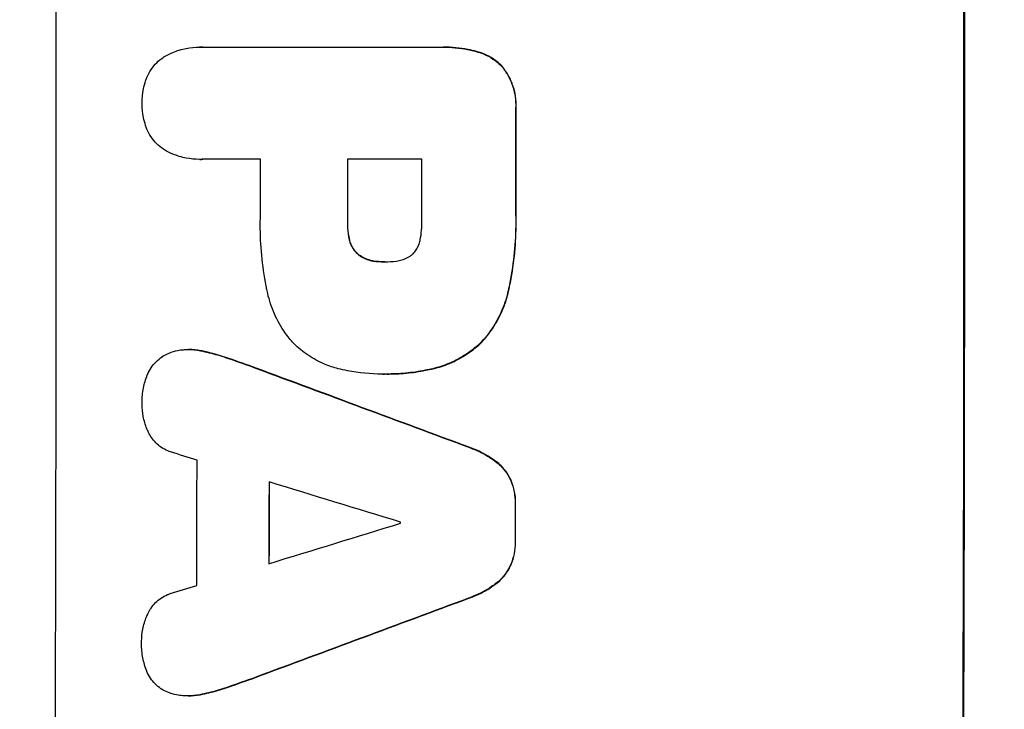
# Model space of a CAD drawing. Units: millimetres. Extents: x -4875 to 5663, y -3692 to 4503.
# Drawn here: x -2807 to -2694, y 478 to 558 of the extents above; entities that cross this region are included whole.
import ezdxf

# ---------------------------------------------------------------- set-up
doc = ezdxf.new("R2010")
doc.units = ezdxf.units.MM
doc.header["$LTSCALE"] = 20
doc.linetypes.add('HIDDEN', pattern=[9.525, 6.35, -3.175])
doc.layers.add('2d', color=230, linetype='Continuous')
doc.layers.add('AS-Free_Space_Hatch', color=31, linetype='HIDDEN')

msp = doc.modelspace()

# ---------------------------------------------------------------- hatches: boundary and pattern name
at = {"layer": 'AS-Free_Space_Hatch'}
h = msp.add_hatch(dxfattribs=at)
h.set_pattern_fill('ANSI31', color=256, scale=100)
h.set_pattern_definition([(45, (-2874.98, 1541), (-224.506, 224.506), [])])
edge = h.paths.add_edge_path()
edge.add_arc((-19, 541), 1000, 70.09358, 90, ccw=False)
edge.add_line((321.48, 1481.25), (-191.23, 2369.3))
edge.add_arc((674.79, 2869.3), 1000, 30, 210, ccw=False)
edge.add_line((1540.82, 3369.3), (2416.55, 1852.5))
edge.add_arc((1550.52, 1352.5), 1000, -32.7517, 30, ccw=False)
edge.add_arc((1550.52, 270.5), 1000, 30, 32.75161, ccw=False)
edge.add_arc((1550.52, 270.5), 1000, 27.91416, 30, ccw=False)
edge.add_line((2434.17, 738.65), (2559.25, 510.64))
edge.add_line((2559.25, 510.64), (3857.08, 169.43))
edge.add_arc((3618.24, -801.63), 1000, 30, 76.18153, ccw=False)
edge.add_arc((3618.24, -801.63), 1000, -105.55207, 30, ccw=False)
edge.add_line((3350.12, -1765.02), (2705.51, -1585.62))
edge.add_line((2705.51, -1585.62), (2042.22, -1407.89))
edge.add_arc((2629.82, 603.34), 2095.3, 211.7064, 253.71384, ccw=False)
edge.add_line((847.23, -497.89), (707.09, -266.75))
edge.add_arc((1550.52, 270.5), 1000, 210, 212.49635, ccw=False)
edge.add_arc((1550.52, 270.5), 1000, 207.44037, 210, ccw=False)
edge.add_arc((-19, 541), 1000, 270, 313.00239, ccw=False)
edge.add_line((-19, -459), (-2874.98, -459))
edge.add_arc((-2874.98, 541), 1000, 90, 270, ccw=False)
edge.add_line((-2874.98, 1541), (-19, 1541))

# ---------------------------------------------------------------- linework, layer by layer
at = {"layer": '2d'}
for p, q in [((-2786.51, 554.68), (-2786.56, 554.68)), ((-2786.23, 554.67), (-2758.73, 554.67)), ((-2758.35, 554.68), (-2758.4, 554.68)), ((-2754.56, 554.17), (-2754.61, 554.17)), ((-2751.65, 552.51), (-2751.7, 552.51)), ((-2749.99, 547.56), (-2750.05, 547.56)), ((-2786.5, 541.7), (-2786.55, 541.7)), ((-2779.52, 541.71), (-2786.23, 541.71)), ((-2760.86, 541.71), (-2769.47, 541.71)), ((-2749.99, 535.53), (-2750.05, 535.53)), ((-2769.42, 534.35), (-2769.47, 534.35)), ((-2769.21, 532.39), (-2769.26, 532.39)), ((-2768.26, 530.77), (-2768.31, 530.77)), ((-2766.46, 529.95), (-2766.51, 529.95)), ((-2765.19, 529.85), (-2765.25, 529.85)), ((-2750.85, 526.51), (-2750.9, 526.51)), ((-2753.96, 520.56), (-2754.02, 520.56)), ((-2787.78, 519.71), (-2787.83, 519.71)), ((-2786.13, 519.52), (-2786.18, 519.52)), ((-2783.16, 518.68), (-2783.21, 518.68)), ((-2780.02, 517.57), (-2780.07, 517.57)), ((-2759.55, 517.5), (-2759.61, 517.5)), ((-2765.39, 516.88), (-2765.44, 516.88)), ((-2764.93, 516.88), (-2764.99, 516.88)), ((-2755.4, 508.42), (-2755.45, 508.42)), ((-2752.31, 506.77), (-2752.36, 506.77)), ((-2750.57, 504.6), (-2750.62, 504.6)), ((-2750.04, 501.83), (-2750.1, 501.83)), ((-2750.05, 497.53), (-2750.1, 497.53)), ((-2750.59, 494.78), (-2750.64, 494.78)), ((-2752.34, 492.61), (-2752.39, 492.61)), ((-2755.43, 490.96), (-2755.49, 490.96)), ((-2780.09, 481.8), (-2780.14, 481.8)), ((-2783.23, 480.69), (-2783.29, 480.69)), ((-2787.88, 479.66), (-2787.93, 479.66)), ((-2786.21, 479.85), (-2786.26, 479.85))]:
    msp.add_line(p, q, dxfattribs=at)
for centre, major_axis, ratio, start_param, end_param in [((-2860.62, 541), (0, 1099), 0.052336, 4.575789, 4.848989), ((-2755.77, 541), (0, 1099), 0.052336, 4.575789, 4.848989), ((-2807.51, 541), (0, 1099), 0.052336, 4.707415, 4.718362), ((-2836.99, 541), (0, 1098), 0.052336, 4.706972, 4.713032), ((-2826.94, 541), (0, 1099), 0.052336, 4.706337, 4.713031), ((-2818.33, 541), (0, 1098), 0.052336, 4.706917, 4.713032), ((-2900.6, 541), (-2958.62, 1098.84), 0.006346, 4.665651, 4.67398), ((-2952.6, 541), (-3490.24, 1097.88), 0.004713, 4.666361, 4.66724), ((-2844.28, 541), (0, 1098), 0.052336, 4.668151, 4.681344), ((-2955.49, 541), (-3587.26, 1097.88), 0.004483, 4.660168, 4.66441), ((-2835.96, 541), (0, 1099), 0.052336, 4.670491, 4.679073), ((-2807.52, 541), (0, 1099), 0.052336, 4.672823, 4.676742), ((-2686.29, 541), (3569.22, 1097.88), 0.004525, 4.685147, 4.689411), ((-2820.75, 541), (0, 1098), 0.052336, 4.674702, 4.674816), ((-2687.65, 541), (3542.06, 1097.88), 0.004588, 4.682086, 4.682953), ((-2678.31, 541), (2956.43, 1098.84), 0.006354, 4.675594, 4.683937)]:
    msp.add_ellipse(centre, major_axis=major_axis, ratio=ratio, start_param=start_param, end_param=end_param, dxfattribs=at)
at = {"layer": '2d', "extrusion": (0, 0, -1)}
for centre, major_axis, ratio, start_param, end_param in [((-2755.77, 541), (0, 1100), 0.052336, 1.434322, 1.707271), ((-2807.51, 541), (0, 1098), 0.052336, 1.564818, 1.575775), ((-2826.94, 541), (0, 1098), 0.052336, 1.570154, 1.576854), ((-2900.6, 541), (-2955.93, 1097.84), 0.006346, 1.609225, 1.617561), ((-2835.96, 541), (0, 1098), 0.052336, 1.604128, 1.612748), ((-2807.52, 541), (0, 1098), 0.052336, 1.606476, 1.610398), ((-2678.31, 541), (2953.73, 1097.84), 0.006354, 1.59929, 1.60764)]:
    msp.add_ellipse(centre, major_axis=major_axis, ratio=ratio, start_param=start_param, end_param=end_param, dxfattribs=at)
at = {"layer": '2d'}
for points, knots in [([(-2790.61, 553.58), (-2790.3, 553.77), (-2789.98, 553.93), (-2789.15, 554.27), (-2788.63, 554.43), (-2787.59, 554.63), (-2787.07, 554.68), (-2786.56, 554.68), (-2786.45, 554.68), (-2786.34, 554.68), (-2786.23, 554.67)], [-4.060716, -4.060716, -4.060716, -4.060716, -3.039232, -3.039232, -1.519616, -1.519616, 0, 0, 0, 0.324666, 0.324666, 0.324666, 0.324666]), ([(-2786.18, 554.67), (-2786.29, 554.68), (-2786.4, 554.68), (-2786.51, 554.68), (-2786.51, 554.68), (-2786.51, 554.68), (-2786.51, 554.68)], [-0.3246661, -0.3246661, -0.3246661, -0.3246661, 0, 0, 0, 0, 0, 0, 0]), ([(-2758.73, 554.67), (-2758.62, 554.67), (-2758.51, 554.68), (-2758.4, 554.68), (-2757.49, 554.68), (-2756.54, 554.59), (-2755.27, 554.34), (-2754.94, 554.26), (-2754.61, 554.17)], [-0.321666, -0.321666, -0.321666, -0.321666, 0, 0, 0, 2.752515, 2.752515, 3.714004, 3.714004, 3.714004, 3.714004]), ([(-2754.56, 554.17), (-2754.89, 554.26), (-2755.22, 554.34), (-2756.49, 554.59), (-2757.44, 554.68), (-2758.35, 554.68), (-2758.35, 554.68), (-2758.35, 554.68), (-2758.35, 554.68)], [-3.714005, -3.714005, -3.714005, -3.714005, -2.752519, -2.752519, 0, 0, 0, 0, 0, 0, 0]), ([(-2754.61, 554.17), (-2754.33, 554.1), (-2754.04, 554.01), (-2753.37, 553.73), (-2753, 553.53), (-2752.31, 553.06), (-2751.99, 552.8), (-2751.71, 552.51), (-2751.7, 552.51), (-2751.7, 552.51)], [1.546176, 1.546176, 1.546176, 1.546176, 2.391548, 2.391548, 3.587322, 3.587322, 4.783096, 4.783096, 4.791393, 4.791393, 4.791393, 4.791393]), ([(-2751.65, 552.51), (-2751.65, 552.51), (-2751.65, 552.51), (-2751.94, 552.8), (-2752.25, 553.06), (-2752.95, 553.53), (-2753.32, 553.73), (-2753.99, 554.01), (-2754.27, 554.1), (-2754.56, 554.17)], [33.473361, 33.473361, 33.473361, 33.473361, 33.481706, 33.481706, 34.677468, 34.677468, 35.873229, 35.873229, 36.718578, 36.718578, 36.718578, 36.718578]), ([(-2792.78, 550.77), (-2792.74, 550.9), (-2792.69, 551.03), (-2792.51, 551.48), (-2792.34, 551.8), (-2791.95, 552.37), (-2791.73, 552.64), (-2791.27, 553.1), (-2791, 553.32), (-2790.68, 553.54), (-2790.65, 553.56), (-2790.61, 553.58)], [25.400836, 25.400836, 25.400836, 25.400836, 25.792524, 25.792524, 26.784562, 26.784562, 27.7766, 27.7766, 28.768619, 28.768619, 28.88908, 28.88908, 28.88908, 28.88908]), ([(-2751.7, 552.51), (-2751.53, 552.31), (-2751.37, 552.09), (-2750.96, 551.49), (-2750.74, 551.08), (-2750.39, 550.22), (-2750.25, 549.78), (-2750.08, 548.88), (-2750.03, 548.43), (-2750.03, 547.85), (-2750.04, 547.71), (-2750.05, 547.56)], [5.759192, 5.759192, 5.759192, 5.759192, 6.53558, 6.53558, 7.842711, 7.842711, 9.149843, 9.149843, 10.456975, 10.456975, 10.884858, 10.884858, 10.884858, 10.884858]), ([(-2749.99, 547.56), (-2749.99, 547.71), (-2749.98, 547.85), (-2749.98, 548.43), (-2750.02, 548.88), (-2750.2, 549.78), (-2750.33, 550.22), (-2750.69, 551.08), (-2750.91, 551.49), (-2751.31, 552.09), (-2751.48, 552.31), (-2751.65, 552.51)], [30.942683, 30.942683, 30.942683, 30.942683, 31.370566, 31.370566, 32.677712, 32.677712, 33.984857, 33.984857, 35.292003, 35.292003, 36.06835, 36.06835, 36.06835, 36.06835]), ([(-2793.17, 548.19), (-2793.17, 548.23), (-2793.17, 548.26), (-2793.17, 548.8), (-2793.13, 549.32), (-2792.96, 550.15), (-2792.88, 550.46), (-2792.78, 550.77)], [36.154571, 36.154571, 36.154571, 36.154571, 36.260037, 36.260037, 37.770924, 37.770924, 38.682206, 38.682206, 38.682206, 38.682206]), ([(-2792.78, 545.61), (-2792.88, 545.92), (-2792.96, 546.23), (-2793.13, 547.05), (-2793.17, 547.57), (-2793.17, 548.11), (-2793.17, 548.15), (-2793.17, 548.19)], [33.421447, 33.421447, 33.421447, 33.421447, 34.336968, 34.336968, 35.829875, 35.829875, 35.954834, 35.954834, 35.954834, 35.954834]), ([(-2790.61, 542.79), (-2790.65, 542.82), (-2790.68, 542.84), (-2791.01, 543.06), (-2791.27, 543.28), (-2791.73, 543.74), (-2791.95, 544), (-2792.34, 544.58), (-2792.5, 544.89), (-2792.69, 545.34), (-2792.74, 545.47), (-2792.78, 545.61)], [18.603323, 18.603323, 18.603323, 18.603323, 18.733404, 18.733404, 19.719364, 19.719364, 20.705333, 20.705333, 21.691301, 21.691301, 22.093061, 22.093061, 22.093061, 22.093061]), ([(-2786.23, 541.71), (-2786.34, 541.7), (-2786.44, 541.7), (-2787.06, 541.7), (-2787.58, 541.75), (-2788.63, 541.95), (-2789.15, 542.11), (-2789.98, 542.45), (-2790.3, 542.61), (-2790.61, 542.79)], [24.107783, 24.107783, 24.107783, 24.107783, 24.42564, 24.42564, 25.952213, 25.952213, 27.478786, 27.478786, 28.49213, 28.49213, 28.49213, 28.49213]), ([(-2778.75, 526.51), (-2778.78, 526.69), (-2778.82, 526.87), (-2779.09, 528.24), (-2779.26, 529.43), (-2779.48, 531.79), (-2779.54, 532.96), (-2779.54, 534.42), (-2779.53, 534.74), (-2779.52, 535.05)], [158.427643, 158.427643, 158.427643, 158.427643, 158.956412, 158.956412, 162.412265, 162.412265, 165.868118, 165.868118, 166.806143, 166.806143, 166.806143, 166.806143]), ([(-2761.06, 532.39), (-2760.92, 533.13), (-2760.86, 533.88), (-2760.86, 534.73), (-2760.86, 534.86), (-2760.86, 534.99)], [51.844381, 51.844381, 51.844381, 51.844381, 54.016853, 54.016853, 54.404284, 54.404284, 54.404284, 54.404284]), ([(-2750.05, 535.53), (-2750.03, 535.15), (-2750.03, 534.77), (-2750.03, 533.26), (-2750.08, 532.11), (-2750.31, 529.79), (-2750.47, 528.63), (-2750.77, 527.15), (-2750.83, 526.83), (-2750.9, 526.51)], [53.051207, 53.051207, 53.051207, 53.051207, 54.193152, 54.193152, 57.580661, 57.580661, 60.968169, 60.968169, 61.900824, 61.900824, 61.900824, 61.900824]), ([(-2750.85, 526.51), (-2750.78, 526.83), (-2750.71, 527.15), (-2750.42, 528.63), (-2750.25, 529.79), (-2750.03, 532.11), (-2749.98, 533.26), (-2749.98, 534.77), (-2749.98, 535.15), (-2749.99, 535.53)], [154.880904, 154.880904, 154.880904, 154.880904, 155.813756, 155.813756, 159.20116, 159.20116, 162.588564, 162.588564, 163.73051, 163.73051, 163.73051, 163.73051]), ([(-2769.47, 534.35), (-2769.47, 534.29), (-2769.47, 534.22), (-2769.48, 533.69), (-2769.43, 533.21), (-2769.31, 532.62), (-2769.29, 532.5), (-2769.26, 532.39)], [10.951019, 10.951019, 10.951019, 10.951019, 11.140013, 11.140013, 12.532565, 12.532565, 12.875474, 12.875474, 12.875474, 12.875474]), ([(-2769.21, 532.39), (-2769.24, 532.5), (-2769.26, 532.62), (-2769.38, 533.21), (-2769.42, 533.69), (-2769.42, 534.22), (-2769.42, 534.29), (-2769.42, 534.35)], [31.684977, 31.684977, 31.684977, 31.684977, 32.027886, 32.027886, 33.420437, 33.420437, 33.609432, 33.609432, 33.609432, 33.609432]), ([(-2769.26, 532.39), (-2769.22, 532.22), (-2769.17, 532.06), (-2769.02, 531.7), (-2768.92, 531.51), (-2768.69, 531.17), (-2768.55, 531.01), (-2768.38, 530.83), (-2768.35, 530.8), (-2768.31, 530.77)], [5.529296, 5.529296, 5.529296, 5.529296, 6.011514, 6.011514, 6.612674, 6.612674, 7.213834, 7.213834, 7.35445, 7.35445, 7.35445, 7.35445]), ([(-2768.26, 530.77), (-2768.29, 530.8), (-2768.33, 530.83), (-2768.5, 531.01), (-2768.63, 531.17), (-2768.87, 531.51), (-2768.97, 531.7), (-2769.12, 532.06), (-2769.17, 532.22), (-2769.21, 532.39)], [11.882414, 11.882414, 11.882414, 11.882414, 12.023008, 12.023008, 12.624173, 12.624173, 13.225338, 13.225338, 13.707567, 13.707567, 13.707567, 13.707567]), ([(-2761.92, 530.77), (-2761.91, 530.77), (-2761.9, 530.78), (-2761.76, 530.93), (-2761.64, 531.08), (-2761.42, 531.4), (-2761.32, 531.58), (-2761.17, 531.95), (-2761.11, 532.14), (-2761.07, 532.35), (-2761.07, 532.37), (-2761.06, 532.39)], [11.23439, 11.23439, 11.23439, 11.23439, 11.271847, 11.271847, 11.835454, 11.835454, 12.399061, 12.399061, 12.962668, 12.962668, 13.013249, 13.013249, 13.013249, 13.013249]), ([(-2768.31, 530.77), (-2768.21, 530.68), (-2768.11, 530.6), (-2767.8, 530.4), (-2767.59, 530.28), (-2767.14, 530.1), (-2766.91, 530.03), (-2766.62, 529.97), (-2766.57, 529.96), (-2766.51, 529.95)], [8.495259, 8.495259, 8.495259, 8.495259, 8.871308, 8.871308, 9.553713, 9.553713, 10.236119, 10.236119, 10.398056, 10.398056, 10.398056, 10.398056]), ([(-2766.46, 529.95), (-2766.51, 529.96), (-2766.57, 529.97), (-2766.86, 530.03), (-2767.09, 530.1), (-2767.54, 530.28), (-2767.75, 530.4), (-2768.06, 530.6), (-2768.16, 530.68), (-2768.26, 530.77)], [11.438994, 11.438994, 11.438994, 11.438994, 11.600925, 11.600925, 12.283324, 12.283324, 12.965724, 12.965724, 13.341791, 13.341791, 13.341791, 13.341791]), ([(-2763.79, 529.95), (-2763.7, 529.96), (-2763.6, 529.98), (-2763.28, 530.04), (-2763.06, 530.11), (-2762.63, 530.29), (-2762.43, 530.4), (-2762.13, 530.6), (-2762.02, 530.68), (-2761.92, 530.77)], [10.813696, 10.813696, 10.813696, 10.813696, 11.094647, 11.094647, 11.747271, 11.747271, 12.399896, 12.399896, 12.78783, 12.78783, 12.78783, 12.78783]), ([(-2766.51, 529.95), (-2766.1, 529.88), (-2765.69, 529.85), (-2765.27, 529.85), (-2765.26, 529.85), (-2765.25, 529.85)], [20.431086, 20.431086, 20.431086, 20.431086, 21.630945, 21.630945, 21.672494, 21.672494, 21.672494, 21.672494]), ([(-2765.25, 529.85), (-2765.22, 529.85), (-2765.19, 529.85), (-2764.71, 529.85), (-2764.25, 529.88), (-2763.79, 529.95)], [26.616766, 26.616766, 26.616766, 26.616766, 26.707784, 26.707784, 28.045492, 28.045492, 28.045492, 28.045492]), ([(-2775.81, 520.56), (-2776.17, 520.97), (-2776.51, 521.41), (-2777.29, 522.57), (-2777.7, 523.33), (-2778.34, 524.89), (-2778.58, 525.7), (-2778.75, 526.51)], [49.089209, 49.089209, 49.089209, 49.089209, 50.687534, 50.687534, 53.101428, 53.101428, 55.467007, 55.467007, 55.467007, 55.467007]), ([(-2750.9, 526.51), (-2751.06, 525.78), (-2751.29, 525.06), (-2751.91, 523.58), (-2752.31, 522.82), (-2753.16, 521.56), (-2753.57, 521.04), (-2754.02, 520.56)], [21.932414, 21.932414, 21.932414, 21.932414, 24.061086, 24.061086, 26.4674, 26.4674, 28.397977, 28.397977, 28.397977, 28.397977]), ([(-2753.96, 520.56), (-2753.52, 521.04), (-2753.1, 521.56), (-2752.26, 522.82), (-2751.85, 523.58), (-2751.24, 525.06), (-2751.01, 525.78), (-2750.85, 526.51)], [48.597906, 48.597906, 48.597906, 48.597906, 50.528703, 50.528703, 52.934942, 52.934942, 55.063468, 55.063468, 55.063468, 55.063468]), ([(-2770.53, 517.5), (-2771.06, 517.63), (-2771.59, 517.81), (-2772.78, 518.3), (-2773.42, 518.65), (-2774.61, 519.45), (-2775.16, 519.91), (-2775.7, 520.45), (-2775.76, 520.51), (-2775.81, 520.56)], [35.525745, 35.525745, 35.525745, 35.525745, 37.095546, 37.095546, 39.156349, 39.156349, 41.217151, 41.217151, 41.455763, 41.455763, 41.455763, 41.455763]), ([(-2754.02, 520.56), (-2754.52, 520.07), (-2755.08, 519.62), (-2756.33, 518.77), (-2757.02, 518.4), (-2758.35, 517.85), (-2758.98, 517.65), (-2759.61, 517.5)], [26.819346, 26.819346, 26.819346, 26.819346, 28.909681, 28.909681, 31.13351, 31.13351, 32.97729, 32.97729, 32.97729, 32.97729]), ([(-2759.55, 517.5), (-2758.92, 517.65), (-2758.3, 517.85), (-2756.97, 518.4), (-2756.27, 518.77), (-2755.02, 519.62), (-2754.46, 520.07), (-2753.96, 520.56)], [38.185038, 38.185038, 38.185038, 38.185038, 40.028684, 40.028684, 42.252444, 42.252444, 44.342984, 44.342984, 44.342984, 44.342984]), ([(-2792.59, 516.78), (-2792.59, 516.78), (-2792.58, 516.79), (-2792.46, 517.08), (-2792.31, 517.36), (-2791.97, 517.87), (-2791.77, 518.1), (-2791.36, 518.52), (-2791.12, 518.72), (-2790.86, 518.89), (-2790.86, 518.89), (-2790.86, 518.89)], [22.974437, 22.974437, 22.974437, 22.974437, 22.986075, 22.986075, 23.870194, 23.870194, 24.754314, 24.754314, 25.638297, 25.638297, 25.641792, 25.641792, 25.641792, 25.641792]), ([(-2790.86, 518.89), (-2790.61, 519.05), (-2790.34, 519.19), (-2789.75, 519.44), (-2789.41, 519.54), (-2788.85, 519.65), (-2788.63, 519.68), (-2788.42, 519.69)], [-2.818179, -2.818179, -2.818179, -2.818179, -1.972109, -1.972109, -0.986055, -0.986055, -0.345862, -0.345862, -0.345862, -0.345862]), ([(-2788.42, 519.69), (-2788.22, 519.71), (-2788.03, 519.71), (-2787.83, 519.71), (-2787.38, 519.71), (-2786.92, 519.67), (-2786.36, 519.56), (-2786.27, 519.54), (-2786.18, 519.52)], [-0.57537, -0.57537, -0.57537, -0.57537, 0, 0, 0, 1.358415, 1.358415, 1.617195, 1.617195, 1.617195, 1.617195]), ([(-2786.13, 519.52), (-2786.22, 519.54), (-2786.31, 519.56), (-2786.86, 519.67), (-2787.33, 519.71), (-2787.78, 519.71), (-2787.78, 519.71), (-2787.78, 519.71), (-2787.78, 519.71)], [-1.6172, -1.6172, -1.6172, -1.6172, -1.358504, -1.358504, 0, 0, 0, 0, 0, 0, 0]), ([(-2786.18, 519.52), (-2785.53, 519.38), (-2784.87, 519.21), (-2783.88, 518.91), (-2783.54, 518.8), (-2783.21, 518.68)], [5.554115, 5.554115, 5.554115, 5.554115, 7.48268, 7.48268, 8.483559, 8.483559, 8.483559, 8.483559]), ([(-2765.21, 516.88), (-2765.29, 516.88), (-2765.37, 516.88), (-2766.76, 516.88), (-2768.12, 517), (-2769.82, 517.34), (-2770.17, 517.41), (-2770.53, 517.5)], [62.878774, 62.878774, 62.878774, 62.878774, 63.111175, 63.111175, 67.055623, 67.055623, 68.091775, 68.091775, 68.091775, 68.091775]), ([(-2759.61, 517.5), (-2759.9, 517.43), (-2760.19, 517.37), (-2761.24, 517.16), (-2762, 517.05), (-2763.5, 516.91), (-2764.25, 516.88), (-2765.06, 516.88), (-2765.14, 516.88), (-2765.21, 516.88)], [65.302515, 65.302515, 65.302515, 65.302515, 66.162566, 66.162566, 68.367986, 68.367986, 70.573406, 70.573406, 70.800363, 70.800363, 70.800363, 70.800363]), ([(-2764.93, 516.88), (-2764.2, 516.88), (-2763.45, 516.91), (-2761.95, 517.05), (-2761.19, 517.16), (-2760.14, 517.37), (-2759.85, 517.43), (-2759.55, 517.5)], [70.573402, 70.573402, 70.573402, 70.573402, 72.778825, 72.778825, 74.984249, 74.984249, 75.844293, 75.844293, 75.844293, 75.844293]), ([(-2793.19, 513.43), (-2793.19, 513.49), (-2793.19, 513.55), (-2793.19, 514.15), (-2793.14, 514.72), (-2792.93, 515.78), (-2792.78, 516.29), (-2792.59, 516.78)], [38.974591, 38.974591, 38.974591, 38.974591, 39.150701, 39.150701, 40.782022, 40.782022, 42.26559, 42.26559, 42.26559, 42.26559]), ([(-2792.44, 510.13), (-2792.51, 510.27), (-2792.57, 510.41), (-2792.82, 511.01), (-2792.96, 511.49), (-2793.15, 512.44), (-2793.19, 512.93), (-2793.19, 513.41), (-2793.19, 513.42), (-2793.19, 513.43)], [30.321362, 30.321362, 30.321362, 30.321362, 30.76243, 30.76243, 32.161071, 32.161071, 33.559712, 33.559712, 33.600777, 33.600777, 33.600777, 33.600777]), ([(-2789.9, 507.88), (-2790.01, 507.92), (-2790.11, 507.95), (-2790.47, 508.11), (-2790.73, 508.24), (-2791.19, 508.56), (-2791.41, 508.73), (-2791.78, 509.11), (-2791.96, 509.33), (-2792.24, 509.74), (-2792.35, 509.93), (-2792.44, 510.13)], [14.209065, 14.209065, 14.209065, 14.209065, 14.516561, 14.516561, 15.322976, 15.322976, 16.129391, 16.129391, 16.935978, 16.935978, 17.549514, 17.549514, 17.549514, 17.549514]), ([(-2755.45, 508.42), (-2755.25, 508.35), (-2755.06, 508.27), (-2754.13, 507.89), (-2753.43, 507.51), (-2752.64, 506.98), (-2752.5, 506.88), (-2752.36, 506.77)], [3.88497, 3.88497, 3.88497, 3.88497, 4.480374, 4.480374, 6.720562, 6.720562, 7.2163, 7.2163, 7.2163, 7.2163]), ([(-2752.31, 506.77), (-2752.45, 506.88), (-2752.59, 506.98), (-2753.38, 507.51), (-2754.08, 507.89), (-2755.01, 508.27), (-2755.2, 508.35), (-2755.4, 508.42)], [64.491549, 64.491549, 64.491549, 64.491549, 64.988258, 64.988258, 67.228105, 67.228105, 67.822867, 67.822867, 67.822867, 67.822867]), ([(-2752.36, 506.77), (-2752.15, 506.61), (-2751.95, 506.44), (-2751.51, 506), (-2751.28, 505.72), (-2750.9, 505.15), (-2750.75, 504.88), (-2750.62, 504.6)], [3.487459, 3.487459, 3.487459, 3.487459, 4.264583, 4.264583, 5.331395, 5.331395, 6.213295, 6.213295, 6.213295, 6.213295]), ([(-2750.57, 504.6), (-2750.7, 504.88), (-2750.85, 505.15), (-2751.23, 505.72), (-2751.46, 506), (-2751.89, 506.44), (-2752.09, 506.61), (-2752.31, 506.77)], [27.915322, 27.915322, 27.915322, 27.915322, 28.796796, 28.796796, 29.863459, 29.863459, 30.641156, 30.641156, 30.641156, 30.641156]), ([(-2750.62, 504.6), (-2750.61, 504.58), (-2750.61, 504.57), (-2750.43, 504.14), (-2750.3, 503.7), (-2750.13, 502.83), (-2750.09, 502.4), (-2750.09, 501.93), (-2750.09, 501.88), (-2750.1, 501.83)], [7.559335, 7.559335, 7.559335, 7.559335, 7.607414, 7.607414, 8.875611, 8.875611, 10.143808, 10.143808, 10.285648, 10.285648, 10.285648, 10.285648]), ([(-2750.04, 501.83), (-2750.04, 501.88), (-2750.04, 501.93), (-2750.04, 502.4), (-2750.08, 502.83), (-2750.25, 503.7), (-2750.38, 504.14), (-2750.55, 504.57), (-2750.56, 504.58), (-2750.57, 504.6)], [30.291455, 30.291455, 30.291455, 30.291455, 30.433295, 30.433295, 31.701664, 31.701664, 32.970033, 32.970033, 33.017788, 33.017788, 33.017788, 33.017788]), ([(-2750.1, 497.53), (-2750.1, 497.48), (-2750.1, 497.43), (-2750.1, 496.97), (-2750.14, 496.54), (-2750.31, 495.68), (-2750.44, 495.25), (-2750.62, 494.82), (-2750.63, 494.8), (-2750.64, 494.78)], [9.858786, 9.858786, 9.858786, 9.858786, 10.003305, 10.003305, 11.254445, 11.254445, 12.505585, 12.505585, 12.570438, 12.570438, 12.570438, 12.570438]), ([(-2750.59, 494.78), (-2750.58, 494.8), (-2750.57, 494.82), (-2750.39, 495.25), (-2750.26, 495.68), (-2750.09, 496.54), (-2750.05, 496.97), (-2750.05, 497.43), (-2750.05, 497.48), (-2750.05, 497.53)], [27.444819, 27.444819, 27.444819, 27.444819, 27.509673, 27.509673, 28.760811, 28.760811, 30.011948, 30.011948, 30.156467, 30.156467, 30.156467, 30.156467]), ([(-2750.64, 494.78), (-2750.77, 494.5), (-2750.92, 494.23), (-2751.3, 493.66), (-2751.54, 493.38), (-2751.97, 492.94), (-2752.17, 492.77), (-2752.39, 492.61)], [10.856914, 10.856914, 10.856914, 10.856914, 11.735856, 11.735856, 12.803007, 12.803007, 13.582138, 13.582138, 13.582138, 13.582138]), ([(-2752.34, 492.61), (-2752.12, 492.77), (-2751.92, 492.94), (-2751.49, 493.38), (-2751.25, 493.66), (-2750.87, 494.23), (-2750.72, 494.5), (-2750.59, 494.78)], [20.556921, 20.556921, 20.556921, 20.556921, 21.335081, 21.335081, 22.402483, 22.402483, 23.282143, 23.282143, 23.282143, 23.282143]), ([(-2752.39, 492.61), (-2752.53, 492.5), (-2752.68, 492.4), (-2753.47, 491.87), (-2754.16, 491.49), (-2755.09, 491.11), (-2755.29, 491.03), (-2755.49, 490.96)], [28.349084, 28.349084, 28.349084, 28.349084, 28.859526, 28.859526, 31.079167, 31.079167, 31.681824, 31.681824, 31.681824, 31.681824]), ([(-2755.43, 490.96), (-2755.23, 491.03), (-2755.04, 491.11), (-2754.11, 491.49), (-2753.42, 491.86), (-2752.63, 492.4), (-2752.48, 492.5), (-2752.34, 492.61)], [39.355001, 39.355001, 39.355001, 39.355001, 39.956756, 39.956756, 42.175921, 42.175921, 42.687722, 42.687722, 42.687722, 42.687722]), ([(-2792.48, 489.25), (-2792.38, 489.45), (-2792.27, 489.64), (-2791.99, 490.06), (-2791.82, 490.27), (-2791.44, 490.64), (-2791.23, 490.82), (-2790.77, 491.13), (-2790.52, 491.27), (-2790.15, 491.42), (-2790.05, 491.46), (-2789.94, 491.49)], [20.883946, 20.883946, 20.883946, 20.883946, 21.516106, 21.516106, 22.313403, 22.313403, 23.109705, 23.109705, 23.906007, 23.906007, 24.22928, 24.22928, 24.22928, 24.22928]), ([(-2793.24, 485.94), (-2793.24, 485.95), (-2793.24, 485.96), (-2793.24, 486.44), (-2793.2, 486.92), (-2793.01, 487.88), (-2792.86, 488.36), (-2792.61, 488.96), (-2792.55, 489.11), (-2792.48, 489.25)], [33.643491, 33.643491, 33.643491, 33.643491, 33.676392, 33.676392, 35.079931, 35.079931, 36.48347, 36.48347, 36.921872, 36.921872, 36.921872, 36.921872]), ([(-2792.65, 482.54), (-2792.85, 483.03), (-2793, 483.54), (-2793.2, 484.6), (-2793.25, 485.15), (-2793.25, 485.77), (-2793.25, 485.85), (-2793.24, 485.94)], [35.345773, 35.345773, 35.345773, 35.345773, 36.837128, 36.837128, 38.439482, 38.439482, 38.694226, 38.694226, 38.694226, 38.694226]), ([(-2790.94, 480.45), (-2790.96, 480.47), (-2790.99, 480.48), (-2791.25, 480.66), (-2791.48, 480.85), (-2791.87, 481.25), (-2792.06, 481.47), (-2792.38, 481.96), (-2792.53, 482.23), (-2792.64, 482.51), (-2792.65, 482.53), (-2792.65, 482.54)], [15.938678, 15.938678, 15.938678, 15.938678, 16.020251, 16.020251, 16.863171, 16.863171, 17.706763, 17.706763, 18.550356, 18.550356, 18.591819, 18.591819, 18.591819, 18.591819]), ([(-2788.5, 479.69), (-2788.73, 479.7), (-2788.96, 479.73), (-2789.54, 479.84), (-2789.88, 479.94), (-2790.46, 480.19), (-2790.71, 480.31), (-2790.94, 480.45)], [16.293038, 16.293038, 16.293038, 16.293038, 16.980829, 16.980829, 17.979384, 17.979384, 18.757092, 18.757092, 18.757092, 18.757092]), ([(-2783.29, 480.69), (-2783.61, 480.58), (-2783.94, 480.47), (-2784.93, 480.17), (-2785.6, 480), (-2786.26, 479.85)], [71.451676, 71.451676, 71.451676, 71.451676, 72.428601, 72.428601, 74.381054, 74.381054, 74.381054, 74.381054]), ([(-2786.21, 479.85), (-2785.54, 480), (-2784.88, 480.17), (-2783.89, 480.47), (-2783.56, 480.58), (-2783.23, 480.69)], [85.461029, 85.461029, 85.461029, 85.461029, 87.41348, 87.41348, 88.390406, 88.390406, 88.390406, 88.390406]), ([(-2786.26, 479.85), (-2786.35, 479.84), (-2786.43, 479.82), (-2786.99, 479.71), (-2787.47, 479.66), (-2788.12, 479.66), (-2788.3, 479.67), (-2788.5, 479.69)], [20.60928, 20.60928, 20.60928, 20.60928, 20.852066, 20.852066, 22.241233, 22.241233, 22.802143, 22.802143, 22.802143, 22.802143]), ([(-2787.88, 479.66), (-2787.41, 479.66), (-2786.94, 479.71), (-2786.38, 479.82), (-2786.29, 479.84), (-2786.21, 479.85)], [22.241208, 22.241208, 22.241208, 22.241208, 23.630874, 23.630874, 23.87319, 23.87319, 23.87319, 23.87319])]:
    msp.add_open_spline(points, degree=3, knots=knots, dxfattribs=at)
for points in [[(-2786.5, 541.7), (-2786.39, 541.7), (-2786.28, 541.7), (-2786.18, 541.71)], [(-2765.26, 529.85), (-2765.65, 529.85), (-2766.06, 529.88), (-2766.46, 529.95)], [(-2765.13, 529.85), (-2765.15, 529.85), (-2765.17, 529.85), (-2765.19, 529.85)], [(-2783.16, 518.68), (-2784.13, 519.02), (-2785.13, 519.3), (-2786.13, 519.52)], [(-2783.21, 518.68), (-2782.16, 518.32), (-2781.11, 517.95), (-2780.07, 517.57)], [(-2780.02, 517.57), (-2781.06, 517.95), (-2782.11, 518.32), (-2783.16, 518.68)], [(-2765.39, 516.88), (-2765.32, 516.88), (-2765.25, 516.88), (-2765.18, 516.88)], [(-2780.14, 481.8), (-2781.18, 481.42), (-2782.23, 481.05), (-2783.29, 480.69)], [(-2783.23, 480.69), (-2782.18, 481.05), (-2781.13, 481.42), (-2780.09, 481.8)]]:
    msp.add_open_spline(points, degree=3, dxfattribs=at)

doc.saveas('drawing.dxf')
